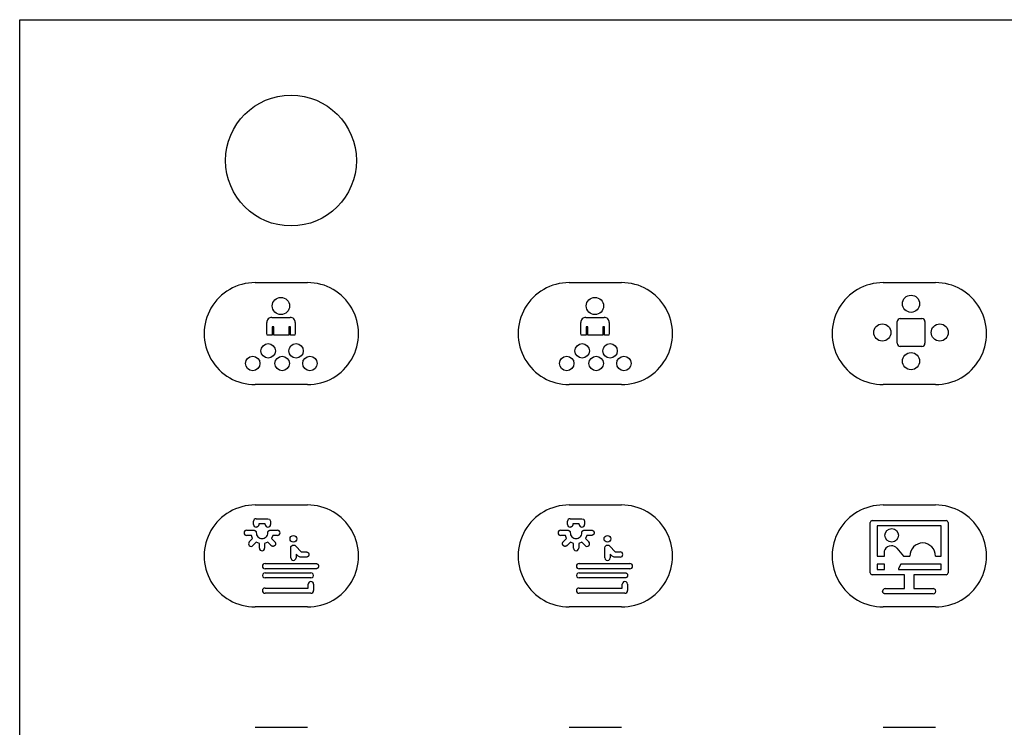
# Model space of a CAD drawing. Units: millimetres. Extents: x -187 to 411, y 22 to 270.
# Drawn here: x 115 to 190, y 204 to 259 of the extents above; entities that cross this region are included whole.
import ezdxf

# ---------------------------------------------------------------- set-up
doc = ezdxf.new("R2010")
doc.units = ezdxf.units.MM
doc.header["$LTSCALE"] = 16.335
doc.layers.add('CURVE', color=7, linetype='CONTINUOUS')
doc.layers.add('IMPORT_IGES', color=7, linetype='CONTINUOUS')

msp = doc.modelspace()

# ---------------------------------------------------------------- linework, layer by layer
at = {"layer": 'CURVE', "color": 7, "linetype": 'CONTINUOUS'}
msp.add_circle((135.751, 247.831), 5, dxfattribs=at)
at = {"layer": 'IMPORT_IGES', "color": 7, "linetype": 'CONTINUOUS'}
for p, q in [((115.012, 142.6), (115.012, 258.6)), ((115.012, 258.6), (251.013, 258.6)), ((134.287, 235.837), (135.688, 235.837)), ((158.288, 235.837), (159.689, 235.837)), ((182.315, 235.753), (183.972, 235.753)), ((133.899, 234.629), (133.899, 235.448)), ((134.303, 235.119), (134.303, 234.469)), ((134.432, 235.119), (134.303, 235.119)), ((134.432, 234.469), (134.432, 235.119)), ((135.574, 235.119), (135.574, 234.469)), ((135.703, 235.119), (135.574, 235.119)), ((135.703, 234.469), (135.703, 235.119)), ((136.077, 235.448), (136.077, 234.629)), ((157.899, 234.629), (157.899, 235.448)), ((158.304, 235.119), (158.304, 234.469)), ((158.433, 235.119), (158.304, 235.119)), ((158.433, 234.469), (158.433, 235.119)), ((159.574, 235.119), (159.574, 234.469)), ((159.703, 235.119), (159.574, 235.119)), ((159.703, 234.469), (159.703, 235.119)), ((160.077, 235.448), (160.077, 234.629)), ((182.079, 233.86), (182.079, 235.516)), ((184.208, 235.516), (184.208, 233.86)), ((133.933, 234.469), (133.899, 234.629)), ((134.303, 234.469), (133.933, 234.469)), ((135.574, 234.469), (134.432, 234.469)), ((136.043, 234.469), (135.703, 234.469)), ((136.077, 234.629), (136.043, 234.469)), ((157.933, 234.469), (157.899, 234.629)), ((158.304, 234.469), (157.933, 234.469)), ((159.574, 234.469), (158.433, 234.469)), ((160.043, 234.469), (159.703, 234.469)), ((160.077, 234.629), (160.043, 234.469)), ((183.972, 233.623), (182.315, 233.623)), ((132.889, 220.006), (132.889, 220.25)), ((133.09, 220.45), (133.984, 220.45)), ((133.784, 220.05), (133.29, 220.05)), ((133.784, 220.006), (133.784, 220.05)), ((133.984, 220.45), (134.119, 220.403)), ((134.119, 220.403), (134.183, 220.25)), ((134.183, 220.25), (134.183, 220.006)), ((156.892, 220.006), (156.892, 220.25)), ((157.092, 220.45), (157.986, 220.45)), ((157.786, 220.05), (157.292, 220.05)), ((157.786, 220.006), (157.786, 220.05)), ((157.986, 220.45), (158.121, 220.403)), ((158.121, 220.403), (158.186, 220.25)), ((158.186, 220.25), (158.186, 220.006)), ((180.03, 216.31), (180.03, 220.152)), ((180.178, 220.301), (185.833, 220.301)), ((180.554, 219.9), (180.554, 217.584)), ((185.457, 219.9), (180.554, 219.9)), ((185.457, 217.584), (185.457, 219.9)), ((185.98, 220.152), (185.98, 216.31)), ((132.357, 219.57), (132.874, 219.57)), ((132.72, 219.169), (132.357, 219.169)), ((132.818, 218.934), (132.72, 219.169)), ((134.148, 219.567), (134.715, 219.57)), ((134.353, 219.169), (134.255, 218.934)), ((134.715, 219.169), (134.353, 219.169)), ((156.36, 219.57), (156.876, 219.57)), ((156.723, 219.169), (156.36, 219.169)), ((156.82, 218.934), (156.723, 219.169)), ((158.151, 219.567), (158.717, 219.57)), ((158.356, 219.169), (158.257, 218.934)), ((158.717, 219.169), (158.356, 219.169)), ((132.561, 218.677), (132.818, 218.934)), ((133.1, 218.65), (132.845, 218.394)), ((133.337, 218.553), (133.1, 218.65)), ((133.337, 218.19), (133.337, 218.553)), ((133.972, 218.65), (133.737, 218.553)), ((133.737, 218.553), (133.737, 218.19)), ((134.229, 218.394), (133.972, 218.65)), ((134.255, 218.934), (134.511, 218.677)), ((135.739, 218.212), (135.75, 218.319)), ((135.75, 218.319), (135.866, 218.437)), ((135.866, 218.437), (136.031, 218.429)), ((136.031, 218.429), (136.111, 218.359)), ((136.111, 218.359), (136.529, 217.911)), ((156.564, 218.677), (156.82, 218.934)), ((157.103, 218.65), (156.847, 218.394)), ((157.339, 218.553), (157.103, 218.65)), ((157.339, 218.19), (157.339, 218.553)), ((157.974, 218.65), (157.739, 218.553)), ((157.739, 218.553), (157.739, 218.19)), ((158.231, 218.394), (157.974, 218.65)), ((158.257, 218.934), (158.514, 218.677)), ((159.742, 218.212), (159.752, 218.319)), ((159.752, 218.319), (159.868, 218.437)), ((159.868, 218.437), (160.033, 218.429)), ((160.033, 218.429), (160.113, 218.359)), ((160.113, 218.359), (160.531, 217.911)), ((135.739, 217.458), (135.739, 218.212)), ((136.139, 217.742), (136.139, 217.458)), ((136.296, 217.575), (136.139, 217.742)), ((136.442, 217.511), (136.296, 217.575)), ((136.913, 217.511), (136.442, 217.511)), ((136.529, 217.911), (136.913, 217.911)), ((159.742, 217.458), (159.742, 218.212)), ((160.141, 217.742), (160.141, 217.458)), ((160.298, 217.575), (160.141, 217.742)), ((160.444, 217.511), (160.298, 217.575)), ((160.915, 217.511), (160.444, 217.511)), ((160.531, 217.911), (160.915, 217.911)), ((180.554, 217.584), (181.104, 217.584)), ((181.104, 217.972), (181.133, 218.059)), ((181.104, 217.584), (181.104, 217.972)), ((182.058, 218.208), (182.566, 217.584)), ((182.566, 217.584), (183.064, 217.584)), ((185.014, 217.584), (185.457, 217.584)), ((133.764, 217.019), (137.657, 217.019)), ((157.766, 217.019), (161.66, 217.019)), ((180.554, 216.962), (180.554, 216.562)), ((181.104, 216.962), (180.554, 216.962)), ((181.104, 216.562), (181.104, 216.962)), ((182.375, 216.962), (182.185, 216.638)), ((185.457, 216.962), (182.375, 216.962)), ((185.457, 216.562), (185.457, 216.962)), ((137.657, 216.619), (133.764, 216.619)), ((133.764, 216.317), (137.272, 216.317)), ((161.66, 216.619), (157.766, 216.619)), ((157.766, 216.317), (161.274, 216.317)), ((182.643, 216.162), (180.178, 216.162)), ((180.554, 216.562), (181.104, 216.562)), ((182.185, 216.638), (182.185, 216.562)), ((182.185, 216.562), (185.457, 216.562)), ((182.643, 215.1), (182.643, 216.162)), ((183.367, 216.162), (183.367, 215.1)), ((185.833, 216.162), (183.367, 216.162)), ((137.272, 215.917), (133.764, 215.917)), ((137.072, 215.15), (137.072, 215.443)), ((137.473, 215.443), (137.473, 214.95)), ((161.274, 215.917), (157.766, 215.917)), ((161.075, 215.15), (161.075, 215.443)), ((161.475, 215.443), (161.475, 214.95)), ((133.764, 215.15), (137.072, 215.15)), ((137.272, 214.75), (133.764, 214.75)), ((157.766, 215.15), (161.075, 215.15)), ((161.274, 214.75), (157.766, 214.75)), ((181.173, 215.1), (182.643, 215.1)), ((184.837, 214.7), (181.196, 214.7)), ((183.367, 215.1), (184.837, 215.1))]:
    msp.add_line(p, q, dxfattribs=at)
at = {"layer": 'IMPORT_IGES', "color": 1, "linetype": 'CONTINUOUS'}
for p, q in [((133.013, 238.5), (137.013, 238.5)), ((157.013, 238.5), (161.013, 238.5)), ((181.013, 238.5), (185.013, 238.5)), ((137.013, 230.7), (133.013, 230.7)), ((161.013, 230.7), (157.013, 230.7)), ((185.013, 230.7), (181.013, 230.7)), ((133.013, 221.499), (137.013, 221.499)), ((157.013, 221.499), (161.013, 221.499)), ((181.013, 221.499), (185.013, 221.499)), ((137.013, 213.7), (133.013, 213.7)), ((161.013, 213.7), (157.013, 213.7)), ((185.013, 213.7), (181.013, 213.7)), ((133.013, 204.5), (137.013, 204.5)), ((157.013, 204.5), (161.013, 204.5)), ((181.013, 204.5), (185.013, 204.5))]:
    msp.add_line(p, q, dxfattribs=at)
at = {"layer": 'IMPORT_IGES', "color": 7, "linetype": 'CONTINUOUS'}
for points in [[(133.29, 220.05), (133.29, 220.044), (133.289, 220.037), (133.289, 220.031), (133.289, 220.025), (133.288, 220.018), (133.288, 220.012), (133.287, 220.006), (133.287, 219.999), (133.286, 219.993), (133.285, 219.986), (133.284, 219.98), (133.282, 219.974), (133.281, 219.967), (133.279, 219.961), (133.278, 219.955), (133.276, 219.949), (133.274, 219.942), (133.272, 219.936), (133.27, 219.93), (133.268, 219.924), (133.265, 219.919), (133.262, 219.913), (133.26, 219.907), (133.257, 219.902), (133.254, 219.896), (133.25, 219.891), (133.247, 219.886), (133.243, 219.88), (133.239, 219.875), (133.235, 219.871), (133.231, 219.866), (133.227, 219.861), (133.222, 219.857), (133.218, 219.853), (133.213, 219.849), (133.208, 219.845), (133.203, 219.841), (133.198, 219.838), (133.192, 219.834), (133.187, 219.831), (133.181, 219.828), (133.175, 219.825), (133.17, 219.823), (133.164, 219.82), (133.158, 219.818), (133.152, 219.816), (133.146, 219.814), (133.14, 219.812), (133.133, 219.811), (133.127, 219.81), (133.121, 219.808), (133.115, 219.808), (133.108, 219.807), (133.102, 219.806), (133.096, 219.806), (133.09, 219.806)], [(157.292, 220.05), (157.292, 220.044), (157.291, 220.037), (157.291, 220.031), (157.291, 220.025), (157.29, 220.018), (157.29, 220.012), (157.289, 220.006), (157.289, 219.999), (157.288, 219.993), (157.287, 219.986), (157.286, 219.98), (157.284, 219.974), (157.283, 219.967), (157.281, 219.961), (157.28, 219.955), (157.278, 219.949), (157.276, 219.942), (157.274, 219.936), (157.272, 219.93), (157.27, 219.924), (157.267, 219.919), (157.265, 219.913), (157.262, 219.907), (157.259, 219.902), (157.256, 219.896), (157.252, 219.891), (157.249, 219.886), (157.245, 219.88), (157.242, 219.875), (157.238, 219.871), (157.234, 219.866), (157.229, 219.861), (157.225, 219.857), (157.22, 219.853), (157.215, 219.849), (157.21, 219.845), (157.205, 219.841), (157.2, 219.838), (157.194, 219.834), (157.189, 219.831), (157.183, 219.828), (157.178, 219.825), (157.172, 219.823), (157.166, 219.82), (157.16, 219.818), (157.154, 219.816), (157.148, 219.814), (157.142, 219.812), (157.135, 219.811), (157.129, 219.81), (157.123, 219.808), (157.117, 219.808), (157.111, 219.807), (157.104, 219.806), (157.098, 219.806), (157.092, 219.806)], [(132.874, 219.57), (132.879, 219.569), (132.885, 219.569), (132.891, 219.569), (132.897, 219.569), (132.903, 219.568), (132.909, 219.567), (132.915, 219.567), (132.921, 219.566), (132.927, 219.565), (132.933, 219.564), (132.939, 219.563), (132.945, 219.562), (132.951, 219.56), (132.957, 219.559), (132.962, 219.557), (132.968, 219.556), (132.974, 219.554), (132.979, 219.552), (132.985, 219.55), (132.991, 219.547), (132.996, 219.545), (133.001, 219.542), (133.007, 219.54), (133.012, 219.537), (133.017, 219.534), (133.022, 219.53), (133.027, 219.527), (133.032, 219.523), (133.036, 219.52), (133.041, 219.516), (133.045, 219.512), (133.048, 219.508), (133.052, 219.504), (133.056, 219.5), (133.059, 219.496), (133.062, 219.492), (133.066, 219.487), (133.069, 219.483), (133.072, 219.478), (133.074, 219.474), (133.077, 219.469), (133.08, 219.464), (133.082, 219.459), (133.084, 219.454), (133.086, 219.449), (133.088, 219.444), (133.09, 219.439), (133.091, 219.434), (133.092, 219.429), (133.094, 219.424), (133.094, 219.419), (133.095, 219.413), (133.096, 219.408), (133.096, 219.403), (133.096, 219.398), (133.096, 219.392)], [(133.977, 219.369), (133.977, 219.374), (133.977, 219.38), (133.978, 219.385), (133.978, 219.391), (133.978, 219.396), (133.979, 219.402), (133.98, 219.407), (133.98, 219.413), (133.981, 219.418), (133.982, 219.424), (133.984, 219.429), (133.985, 219.435), (133.987, 219.44), (133.988, 219.445), (133.99, 219.451), (133.992, 219.456), (133.994, 219.461), (133.996, 219.466), (133.999, 219.471), (134.001, 219.476), (134.004, 219.481), (134.007, 219.486), (134.009, 219.49), (134.013, 219.495), (134.016, 219.499), (134.019, 219.504), (134.023, 219.508), (134.026, 219.512), (134.03, 219.516), (134.034, 219.52), (134.038, 219.524), (134.042, 219.528), (134.047, 219.531), (134.051, 219.534), (134.056, 219.538), (134.06, 219.541), (134.065, 219.544), (134.07, 219.546), (134.075, 219.549), (134.08, 219.551), (134.085, 219.554), (134.09, 219.556), (134.095, 219.558), (134.1, 219.56), (134.105, 219.561), (134.111, 219.563), (134.116, 219.564), (134.121, 219.565), (134.127, 219.566), (134.132, 219.567), (134.137, 219.567), (134.143, 219.567), (134.148, 219.567)], [(156.876, 219.57), (156.881, 219.569), (156.887, 219.569), (156.893, 219.569), (156.899, 219.569), (156.905, 219.568), (156.911, 219.567), (156.917, 219.567), (156.923, 219.566), (156.929, 219.565), (156.935, 219.564), (156.941, 219.563), (156.947, 219.562), (156.952, 219.56), (156.958, 219.559), (156.964, 219.557), (156.97, 219.556), (156.975, 219.554), (156.981, 219.552), (156.987, 219.549), (156.992, 219.547), (156.998, 219.545), (157.003, 219.542), (157.008, 219.539), (157.013, 219.537), (157.018, 219.533), (157.023, 219.53), (157.028, 219.527), (157.033, 219.523), (157.038, 219.52), (157.042, 219.516), (157.046, 219.512), (157.05, 219.508), (157.054, 219.504), (157.058, 219.5), (157.061, 219.495), (157.065, 219.491), (157.068, 219.486), (157.071, 219.482), (157.074, 219.477), (157.077, 219.472), (157.08, 219.467), (157.082, 219.462), (157.085, 219.457), (157.087, 219.452), (157.089, 219.446), (157.091, 219.441), (157.093, 219.436), (157.094, 219.43), (157.095, 219.425), (157.096, 219.42), (157.097, 219.414), (157.098, 219.409), (157.098, 219.403), (157.099, 219.398), (157.099, 219.392)], [(157.979, 219.369), (157.979, 219.375), (157.979, 219.38), (157.98, 219.386), (157.98, 219.392), (157.981, 219.397), (157.981, 219.403), (157.982, 219.409), (157.983, 219.414), (157.984, 219.42), (157.985, 219.426), (157.987, 219.431), (157.988, 219.437), (157.99, 219.443), (157.992, 219.448), (157.994, 219.453), (157.996, 219.459), (157.998, 219.464), (158, 219.469), (158.003, 219.475), (158.006, 219.48), (158.008, 219.485), (158.011, 219.49), (158.015, 219.494), (158.018, 219.499), (158.021, 219.504), (158.025, 219.508), (158.029, 219.512), (158.033, 219.516), (158.037, 219.52), (158.041, 219.524), (158.045, 219.528), (158.049, 219.531), (158.054, 219.534), (158.058, 219.538), (158.063, 219.541), (158.068, 219.544), (158.072, 219.546), (158.077, 219.549), (158.082, 219.551), (158.087, 219.554), (158.092, 219.556), (158.098, 219.558), (158.103, 219.56), (158.108, 219.561), (158.113, 219.563), (158.119, 219.564), (158.124, 219.565), (158.129, 219.566), (158.135, 219.567), (158.14, 219.567), (158.146, 219.567), (158.151, 219.567)], [(158.717, 219.57), (158.725, 219.569), (158.732, 219.569), (158.74, 219.568), (158.747, 219.567), (158.755, 219.566), (158.762, 219.565), (158.77, 219.563), (158.777, 219.561), (158.784, 219.559), (158.792, 219.556), (158.799, 219.553), (158.806, 219.55), (158.813, 219.547), (158.82, 219.544), (158.826, 219.54), (158.833, 219.536), (158.839, 219.532), (158.845, 219.527), (158.851, 219.522), (158.857, 219.518), (158.862, 219.512), (158.868, 219.507), (158.873, 219.501), (158.877, 219.496), (158.882, 219.49), (158.886, 219.484), (158.89, 219.477), (158.893, 219.471), (158.897, 219.464), (158.9, 219.458), (158.903, 219.451), (158.905, 219.444), (158.908, 219.437), (158.91, 219.429), (158.912, 219.422), (158.913, 219.415), (158.915, 219.407), (158.916, 219.4), (158.917, 219.392), (158.917, 219.385), (158.918, 219.377), (158.918, 219.369), (158.918, 219.362), (158.917, 219.354), (158.917, 219.347), (158.916, 219.339), (158.915, 219.332), (158.913, 219.324), (158.912, 219.317), (158.91, 219.309), (158.908, 219.302), (158.905, 219.295), (158.903, 219.288), (158.9, 219.281), (158.897, 219.274), (158.893, 219.268), (158.89, 219.261), (158.886, 219.255), (158.882, 219.249), (158.877, 219.243), (158.873, 219.237), (158.868, 219.232), (158.862, 219.226), (158.857, 219.221), (158.851, 219.216), (158.845, 219.212), (158.839, 219.207), (158.833, 219.203), (158.826, 219.199), (158.82, 219.195), (158.813, 219.192), (158.806, 219.188), (158.799, 219.185), (158.792, 219.183), (158.784, 219.18), (158.777, 219.178), (158.77, 219.176), (158.762, 219.174), (158.755, 219.173), (158.747, 219.171), (158.74, 219.17), (158.732, 219.17), (158.725, 219.169), (158.717, 219.169)], [(134.511, 218.677), (134.517, 218.672), (134.522, 218.666), (134.527, 218.66), (134.532, 218.653), (134.536, 218.647), (134.541, 218.64), (134.545, 218.633), (134.549, 218.626), (134.552, 218.619), (134.556, 218.612), (134.559, 218.605), (134.562, 218.597), (134.564, 218.589), (134.567, 218.582), (134.569, 218.574), (134.57, 218.566), (134.572, 218.558), (134.573, 218.55), (134.573, 218.543), (134.573, 218.535), (134.573, 218.527), (134.573, 218.519), (134.572, 218.511), (134.571, 218.504), (134.569, 218.496), (134.567, 218.488), (134.565, 218.481), (134.563, 218.474), (134.56, 218.466), (134.557, 218.459), (134.553, 218.452), (134.55, 218.445), (134.546, 218.438), (134.542, 218.431), (134.537, 218.425), (134.532, 218.418), (134.528, 218.412), (134.522, 218.406), (134.517, 218.4), (134.512, 218.394), (134.506, 218.389), (134.5, 218.383), (134.494, 218.378), (134.487, 218.373), (134.481, 218.369), (134.474, 218.364), (134.468, 218.36), (134.461, 218.356), (134.454, 218.352), (134.447, 218.349), (134.44, 218.346), (134.432, 218.343), (134.425, 218.34), (134.417, 218.338), (134.41, 218.336), (134.402, 218.335), (134.395, 218.334), (134.387, 218.333), (134.379, 218.332), (134.371, 218.332), (134.363, 218.332), (134.355, 218.333), (134.348, 218.334), (134.34, 218.335), (134.332, 218.337), (134.324, 218.339), (134.317, 218.341), (134.309, 218.344), (134.301, 218.347), (134.294, 218.35), (134.287, 218.353), (134.28, 218.357), (134.273, 218.361), (134.266, 218.365), (134.259, 218.369), (134.253, 218.374), (134.246, 218.378), (134.24, 218.383), (134.234, 218.389), (134.229, 218.394)], [(156.847, 218.394), (156.841, 218.389), (156.835, 218.383), (156.829, 218.378), (156.823, 218.374), (156.816, 218.369), (156.81, 218.365), (156.803, 218.361), (156.796, 218.357), (156.789, 218.353), (156.781, 218.35), (156.774, 218.346), (156.766, 218.344), (156.759, 218.341), (156.751, 218.339), (156.743, 218.337), (156.736, 218.335), (156.728, 218.334), (156.72, 218.333), (156.712, 218.332), (156.704, 218.332), (156.696, 218.332), (156.688, 218.333), (156.681, 218.333), (156.673, 218.335), (156.665, 218.336), (156.658, 218.338), (156.65, 218.34), (156.643, 218.343), (156.636, 218.346), (156.628, 218.349), (156.621, 218.352), (156.614, 218.356), (156.608, 218.36), (156.601, 218.364), (156.594, 218.368), (156.588, 218.373), (156.582, 218.378), (156.575, 218.383), (156.569, 218.389), (156.564, 218.394), (156.558, 218.4), (156.553, 218.406), (156.548, 218.412), (156.543, 218.418), (156.538, 218.425), (156.534, 218.431), (156.529, 218.438), (156.526, 218.445), (156.522, 218.452), (156.518, 218.459), (156.515, 218.466), (156.513, 218.474), (156.51, 218.481), (156.508, 218.488), (156.506, 218.496), (156.504, 218.504), (156.503, 218.511), (156.502, 218.519), (156.502, 218.527), (156.502, 218.535), (156.502, 218.543), (156.503, 218.55), (156.504, 218.558), (156.505, 218.566), (156.507, 218.574), (156.509, 218.582), (156.511, 218.589), (156.514, 218.597), (156.516, 218.605), (156.52, 218.612), (156.523, 218.619), (156.527, 218.626), (156.53, 218.633), (156.535, 218.64), (156.539, 218.647), (156.544, 218.653), (156.548, 218.66), (156.553, 218.666), (156.559, 218.672), (156.564, 218.677)], [(136.913, 217.911), (136.921, 217.911), (136.928, 217.911), (136.936, 217.91), (136.943, 217.909), (136.95, 217.908), (136.958, 217.906), (136.965, 217.904), (136.973, 217.902), (136.98, 217.9), (136.987, 217.898), (136.994, 217.895), (137.001, 217.892), (137.008, 217.889), (137.015, 217.885), (137.022, 217.881), (137.028, 217.877), (137.035, 217.873), (137.041, 217.869), (137.047, 217.864), (137.052, 217.859), (137.058, 217.854), (137.063, 217.849), (137.068, 217.843), (137.072, 217.837), (137.077, 217.831), (137.081, 217.825), (137.085, 217.819), (137.088, 217.812), (137.092, 217.806), (137.095, 217.799), (137.098, 217.792), (137.1, 217.785), (137.103, 217.778), (137.105, 217.771), (137.107, 217.764), (137.108, 217.756), (137.11, 217.749), (137.111, 217.741), (137.112, 217.734), (137.112, 217.726), (137.113, 217.719), (137.113, 217.711), (137.113, 217.703), (137.112, 217.696), (137.112, 217.688), (137.111, 217.681), (137.11, 217.673), (137.108, 217.666), (137.107, 217.658), (137.105, 217.651), (137.103, 217.644), (137.1, 217.637), (137.098, 217.63), (137.095, 217.623), (137.092, 217.616), (137.088, 217.609), (137.085, 217.603), (137.081, 217.597), (137.077, 217.591), (137.072, 217.585), (137.068, 217.579), (137.063, 217.573), (137.058, 217.568), (137.052, 217.563), (137.047, 217.558), (137.041, 217.553), (137.035, 217.549), (137.028, 217.545), (137.022, 217.541), (137.015, 217.537), (137.008, 217.533), (137.001, 217.53), (136.994, 217.527), (136.987, 217.524), (136.98, 217.522), (136.973, 217.519), (136.965, 217.517), (136.958, 217.516), (136.95, 217.514), (136.943, 217.513), (136.936, 217.512), (136.928, 217.511), (136.921, 217.511), (136.913, 217.511)], [(137.657, 217.019), (137.665, 217.019), (137.672, 217.019), (137.68, 217.018), (137.687, 217.017), (137.695, 217.016), (137.702, 217.015), (137.71, 217.013), (137.717, 217.011), (137.724, 217.009), (137.732, 217.006), (137.739, 217.003), (137.746, 217), (137.753, 216.997), (137.76, 216.994), (137.766, 216.99), (137.773, 216.986), (137.779, 216.982), (137.785, 216.977), (137.791, 216.972), (137.797, 216.967), (137.803, 216.962), (137.808, 216.957), (137.813, 216.951), (137.817, 216.946), (137.822, 216.94), (137.826, 216.934), (137.83, 216.927), (137.833, 216.921), (137.837, 216.914), (137.84, 216.907), (137.843, 216.901), (137.845, 216.894), (137.848, 216.886), (137.85, 216.879), (137.852, 216.872), (137.853, 216.865), (137.855, 216.857), (137.856, 216.85), (137.857, 216.842), (137.857, 216.835), (137.858, 216.827), (137.858, 216.819), (137.858, 216.812), (137.857, 216.804), (137.857, 216.797), (137.856, 216.789), (137.855, 216.782), (137.853, 216.774), (137.852, 216.767), (137.85, 216.759), (137.848, 216.752), (137.845, 216.745), (137.843, 216.738), (137.84, 216.731), (137.837, 216.724), (137.833, 216.718), (137.83, 216.711), (137.826, 216.705), (137.822, 216.699), (137.817, 216.693), (137.813, 216.687), (137.808, 216.682), (137.803, 216.676), (137.797, 216.671), (137.791, 216.666), (137.785, 216.662), (137.779, 216.657), (137.773, 216.653), (137.766, 216.649), (137.76, 216.645), (137.753, 216.642), (137.746, 216.638), (137.739, 216.635), (137.732, 216.633), (137.724, 216.63), (137.717, 216.628), (137.71, 216.626), (137.702, 216.624), (137.695, 216.623), (137.687, 216.621), (137.68, 216.62), (137.672, 216.62), (137.665, 216.619), (137.657, 216.619)], [(161.274, 216.317), (161.282, 216.317), (161.289, 216.316), (161.297, 216.315), (161.304, 216.315), (161.312, 216.313), (161.319, 216.312), (161.327, 216.31), (161.334, 216.308), (161.341, 216.306), (161.349, 216.303), (161.356, 216.301), (161.363, 216.298), (161.37, 216.294), (161.377, 216.291), (161.383, 216.287), (161.39, 216.283), (161.396, 216.279), (161.402, 216.274), (161.408, 216.27), (161.414, 216.265), (161.419, 216.26), (161.425, 216.254), (161.43, 216.249), (161.434, 216.243), (161.439, 216.237), (161.443, 216.231), (161.447, 216.225), (161.45, 216.218), (161.454, 216.212), (161.457, 216.205), (161.46, 216.198), (161.462, 216.191), (161.465, 216.184), (161.467, 216.177), (161.469, 216.169), (161.47, 216.162), (161.472, 216.155), (161.473, 216.147), (161.474, 216.14), (161.474, 216.132), (161.475, 216.124), (161.475, 216.117), (161.475, 216.109), (161.474, 216.102), (161.474, 216.094), (161.473, 216.087), (161.472, 216.079), (161.47, 216.072), (161.469, 216.064), (161.467, 216.057), (161.465, 216.05), (161.462, 216.043), (161.46, 216.036), (161.457, 216.029), (161.454, 216.022), (161.45, 216.016), (161.447, 216.009), (161.443, 216.003), (161.439, 215.997), (161.434, 215.991), (161.43, 215.985), (161.425, 215.979), (161.419, 215.974), (161.414, 215.969), (161.408, 215.964), (161.402, 215.959), (161.396, 215.955), (161.39, 215.951), (161.383, 215.947), (161.377, 215.943), (161.37, 215.939), (161.363, 215.936), (161.356, 215.933), (161.349, 215.93), (161.341, 215.928), (161.334, 215.926), (161.327, 215.924), (161.319, 215.922), (161.312, 215.92), (161.304, 215.919), (161.297, 215.918), (161.289, 215.918), (161.282, 215.917), (161.274, 215.917)], [(181.196, 214.7), (181.189, 214.7), (181.183, 214.7), (181.177, 214.7), (181.17, 214.701), (181.164, 214.701), (181.157, 214.702), (181.151, 214.703), (181.145, 214.704), (181.138, 214.706), (181.132, 214.707), (181.125, 214.709), (181.119, 214.711), (181.113, 214.713), (181.107, 214.715), (181.101, 214.717), (181.095, 214.72), (181.089, 214.722), (181.083, 214.725), (181.077, 214.728), (181.071, 214.731), (181.066, 214.735), (181.06, 214.738), (181.055, 214.742), (181.05, 214.746), (181.045, 214.75), (181.04, 214.754), (181.035, 214.758), (181.03, 214.763), (181.026, 214.767), (181.022, 214.772), (181.018, 214.777), (181.014, 214.782), (181.01, 214.787), (181.006, 214.792), (181.003, 214.798), (181, 214.803), (180.997, 214.809), (180.994, 214.814), (180.991, 214.82), (180.988, 214.826), (180.986, 214.832), (180.984, 214.838), (180.982, 214.844), (180.98, 214.85), (180.979, 214.856), (180.977, 214.862), (180.976, 214.868), (180.975, 214.875), (180.974, 214.881), (180.974, 214.887), (180.973, 214.893), (180.973, 214.899)]]:
    msp.add_lwpolyline(points, dxfattribs=at)
for centre, radius in [((134.979, 236.714), 0.658), ((158.98, 236.714), 0.658), ((183.143, 236.882), 0.656), ((180.949, 234.688), 0.656), ((185.338, 234.688), 0.656), ((134.005, 233.279), 0.553), ((136.136, 233.279), 0.553), ((158.005, 233.279), 0.552), ((160.136, 233.279), 0.553), ((132.822, 232.317), 0.553), ((135.074, 232.317), 0.552), ((137.199, 232.317), 0.552), ((156.823, 232.318), 0.552), ((159.075, 232.317), 0.552), ((161.198, 232.317), 0.553), ((183.143, 232.494), 0.656), ((135.931, 218.91), 0.256), ((159.933, 218.908), 0.257), ((181.667, 219.179), 0.517)]:
    msp.add_circle(centre, radius, dxfattribs=at)
at = {"layer": 'IMPORT_IGES', "color": 1, "linetype": 'CONTINUOUS'}
for centre, start, end in [((133.012, 234.6), 89.99514, 270.00486), ((137.013, 234.6), 269.99912, 90.00088), ((157.013, 234.6), 89.99439, 270.00561), ((161.013, 234.6), 269.99912, 90.00088), ((181.013, 234.6), 89.99514, 270.00486), ((185.013, 234.6), 269.99912, 90.00088), ((133.012, 217.6), 89.99514, 270.00486), ((137.013, 217.6), 269.99912, 90.00088), ((157.013, 217.6), 89.99439, 270.00561), ((161.013, 217.6), 269.99912, 90.00088), ((181.013, 217.6), 89.99514, 270.00486), ((185.013, 217.6), 269.99912, 90.00088)]:
    msp.add_arc(centre, 3.9, start, end, dxfattribs=at)
at = {"layer": 'IMPORT_IGES', "color": 7, "linetype": 'CONTINUOUS'}
for centre, radius, start, end in [((134.287, 235.448), 0.389, 89.99853, 180.00147), ((135.689, 235.448), 0.388, 359.93343, 90.06657), ((158.287, 235.448), 0.389, 89.91864, 179.97981), ((159.689, 235.448), 0.389, 359.99853, 90.00147), ((182.315, 235.517), 0.236, 89.87901, 180.12099), ((183.972, 235.516), 0.236, 359.98569, 90.01431), ((182.316, 233.859), 0.236, 179.85459, 269.97843), ((183.972, 233.859), 0.236, 270.03755, 0.12913), ((133.082, 220.257), 0.193, 87.7922, 182.2078), ((133.081, 219.998), 0.192, 177.5624, 272.63459), ((133.976, 219.998), 0.193, 177.84641, 273.51991), ((133.992, 219.998), 0.192, 269.03479, 2.36506), ((157.085, 220.258), 0.193, 87.82504, 182.37228), ((157.084, 219.997), 0.192, 177.51625, 272.48375), ((157.979, 219.999), 0.193, 177.89451, 273.66426), ((157.994, 219.998), 0.192, 269.03479, 2.36506), ((180.182, 220.148), 0.153, 91.62707, 178.37292), ((185.831, 220.151), 0.149, 0.39636, 89.33632), ((132.358, 219.369), 0.2, 90.04952, 269.95048), ((133.543, 219.375), 0.447, 177.74948, 269.19662), ((133.536, 219.369), 0.441, 269.99571, 0.00429), ((134.715, 219.369), 0.2, 270.04923, 89.95077), ((156.36, 219.369), 0.2, 90.04952, 269.95048), ((157.544, 219.374), 0.446, 177.638, 269.30814), ((157.544, 219.364), 0.436, 269.37768, 0.7119), ((132.703, 218.536), 0.2, 135.0522, 314.9478), ((158.372, 218.536), 0.2, 225.052, 44.9478), ((181.625, 217.842), 0.537, 88.03944, 156.24936), ((181.649, 217.803), 0.576, 44.70503, 90.58248), ((184.046, 217.611), 0.983, 90.42837, 181.59992), ((184.008, 217.588), 1.006, 359.74035, 88.23134), ((133.537, 218.19), 0.2, 180.04923, 359.95077), ((157.539, 218.19), 0.2, 179.95068, 0.04932), ((160.915, 217.711), 0.2, 270.04952, 89.95048), ((133.764, 216.819), 0.2, 90.04952, 269.95048), ((135.939, 217.459), 0.2, 180.04923, 359.95077), ((157.766, 216.819), 0.2, 90.04952, 269.95048), ((159.942, 217.458), 0.2, 179.95068, 0.04932), ((161.66, 216.819), 0.2, 270.04952, 89.95048), ((133.764, 216.117), 0.2, 89.95068, 270.04932), ((137.272, 216.117), 0.2, 269.95068, 90.04932), ((157.766, 216.117), 0.2, 89.95068, 270.04932), ((180.182, 216.314), 0.153, 181.62708, 268.37292), ((185.829, 216.314), 0.152, 271.66908, 358.59803), ((137.273, 215.443), 0.2, 0.04923, 179.95077), ((161.275, 215.443), 0.2, 359.95068, 180.04932), ((133.764, 214.95), 0.2, 90.04952, 269.95048), ((137.281, 214.942), 0.192, 267.49777, 2.30478), ((157.766, 214.95), 0.2, 90.04952, 269.95048), ((161.283, 214.942), 0.192, 267.49777, 2.30478), ((181.173, 214.9), 0.2, 90.08332, 180.11396), ((184.838, 214.9), 0.2, 269.88604, 90.07181)]:
    msp.add_arc(centre, radius, start, end, dxfattribs=at)

doc.saveas('drawing.dxf')
